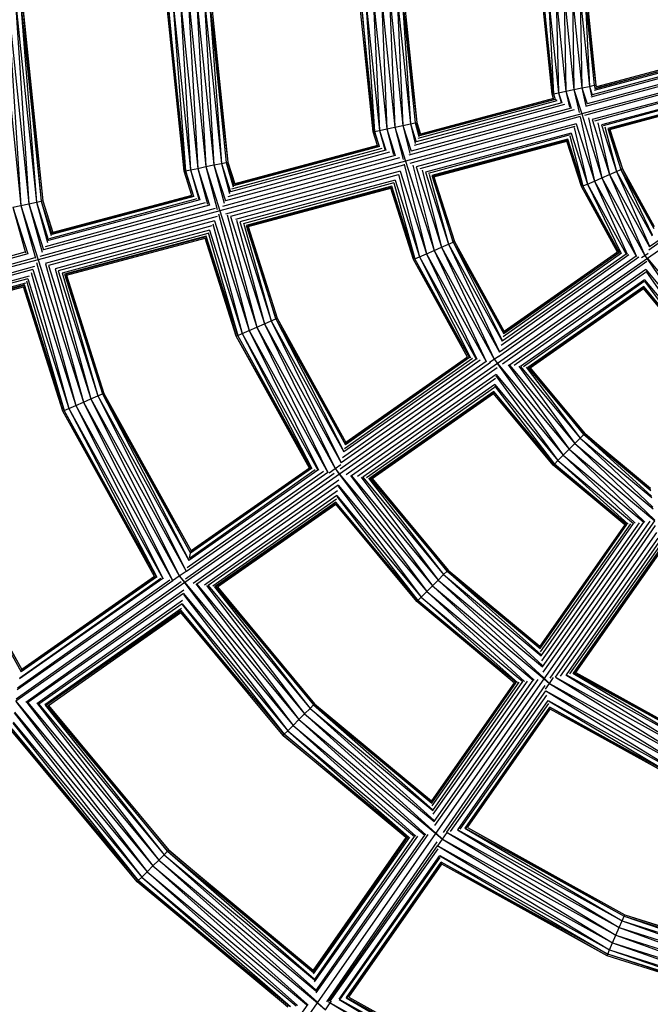
# Model space of a CAD drawing. Extents: x -2514 to 1866, y -752 to 503.
# Drawn here: x -678 to -454, y -484 to -133 of the extents above; entities that cross this region are included whole.
import ezdxf

# ---------------------------------------------------------------- set-up
doc = ezdxf.new("R2010")
doc.units = 0
doc.layers.get('0').update_dxf_attribs({"linetype": 'CONTINUOUS'})

msp = doc.modelspace()

# ---------------------------------------------------------------- linework, layer by layer
for p, q in [((-685.74, -124.36), (-677.99, -199.11)), ((-682.8, -124.36), (-675.12, -198.51)), ((-682.8, -124.36), (-677.99, -199.11)), ((-680.1, -124.36), (-672.48, -197.96)), ((-680.1, -124.36), (-675.12, -198.51)), ((-678.33, -124.36), (-670.75, -197.59)), ((-678.33, -124.36), (-672.48, -197.96)), ((-677.77, -124.36), (-670.2, -197.48)), ((-677.77, -124.36), (-670.75, -197.59)), ((-619.82, -186.95), (-626.3, -124.38)), ((-625.74, -124.38), (-619.82, -186.95)), ((-619.27, -186.84), (-625.74, -124.38)), ((-623.96, -124.38), (-617.53, -186.47)), ((-623.96, -124.38), (-619.27, -186.84)), ((-621.26, -124.38), (-614.89, -185.92)), ((-621.26, -124.38), (-617.53, -186.47)), ((-618.33, -124.38), (-612.02, -185.32)), ((-618.33, -124.38), (-614.89, -185.92)), ((-615.4, -124.38), (-609.15, -184.72)), ((-615.4, -124.38), (-612.02, -185.32)), ((-612.7, -124.38), (-606.51, -184.16)), ((-612.7, -124.38), (-609.15, -184.72)), ((-610.93, -124.38), (-604.23, -183.69)), ((-610.93, -124.38), (-604.77, -183.8)), ((-610.93, -124.38), (-606.51, -184.16)), ((-610.37, -124.38), (-604.23, -183.69)), ((-552.43, -172.87), (-557.45, -124.39)), ((-556.89, -124.39), (-552.43, -172.87)), ((-551.88, -172.75), (-556.89, -124.39)), ((-555.12, -124.39), (-550.15, -172.39)), ((-555.12, -124.39), (-551.88, -172.75)), ((-552.42, -124.39), (-547.51, -171.84)), ((-552.42, -124.39), (-550.15, -172.39)), ((-549.49, -124.39), (-544.64, -171.24)), ((-549.49, -124.39), (-547.51, -171.84)), ((-546.55, -124.39), (-541.77, -170.63)), ((-546.55, -124.39), (-544.64, -171.24)), ((-543.85, -124.39), (-539.12, -170.08)), ((-543.85, -124.39), (-541.77, -170.63)), ((-542.08, -124.39), (-536.84, -169.6)), ((-542.08, -124.39), (-537.39, -169.72)), ((-542.08, -124.39), (-539.12, -170.08)), ((-541.52, -124.39), (-536.84, -169.6)), ((-488.57, -159.49), (-492.21, -124.39)), ((-491.65, -124.39), (-488.57, -159.49)), ((-488.02, -159.38), (-491.65, -124.39)), ((-489.87, -124.39), (-486.29, -159.01)), ((-489.87, -124.39), (-488.02, -159.38)), ((-487.17, -124.39), (-483.64, -158.46)), ((-487.17, -124.39), (-486.29, -159.01)), ((-484.24, -124.39), (-480.77, -157.86)), ((-484.24, -124.39), (-483.64, -158.46)), ((-481.31, -124.39), (-477.91, -157.26)), ((-481.31, -124.39), (-480.77, -157.86)), ((-478.61, -124.39), (-475.26, -156.7)), ((-478.61, -124.39), (-477.91, -157.26)), ((-476.84, -124.39), (-472.98, -156.23)), ((-476.84, -124.39), (-473.53, -156.34)), ((-476.84, -124.39), (-475.26, -156.7)), ((-476.28, -124.39), (-472.98, -156.23)), ((-473.44, -158.11), (-430.76, -146.5)), ((-430.9, -146.23), (-473.14, -157.55)), ((-473.05, -157.38), (-431.01, -146.17)), ((-431.54, -145.83), (-472.77, -156.87)), ((-427.48, -150.45), (-476.61, -163.92)), ((-427.63, -149.99), (-476.09, -162.97)), ((-429.01, -148.02), (-474.78, -160.56)), ((-429.29, -147.64), (-474.31, -159.7)), ((-426.31, -152.67), (-478.02, -166.53)), ((-426.34, -153.17), (-477.02, -167.08)), ((-483.64, -158.46), (-480.77, -157.86)), ((-480.77, -157.86), (-477.91, -157.26)), ((-480.77, -157.86), (-478.95, -166.02)), ((-480.77, -157.86), (-478.02, -166.53)), ((-477.91, -157.26), (-475.26, -156.7)), ((-477.91, -157.26), (-476.09, -162.97)), ((-477.91, -157.26), (-476.48, -163.69)), ((-475.26, -156.7), (-473.53, -156.34)), ((-475.26, -156.7), (-474.31, -159.7)), ((-475.26, -156.7), (-474.5, -160.05)), ((-426.44, -155.74), (-474.31, -168.57)), ((-473.53, -156.34), (-472.98, -156.23)), ((-473.53, -156.34), (-473.14, -157.55)), ((-473.53, -156.34), (-473.19, -157.64)), ((-426.53, -156.22), (-473.41, -169.06)), ((-472.98, -156.23), (-472.77, -156.87)), ((-487.43, -161.35), (-535.91, -174.37)), ((-535.77, -174.11), (-487.59, -161.26)), ((-488.1, -160.98), (-535.54, -173.69)), ((-488.02, -159.38), (-488.57, -159.49)), ((-488.1, -160.98), (-488.57, -159.49)), ((-488.02, -159.38), (-486.29, -159.01)), ((-488.02, -159.38), (-487.43, -161.35)), ((-486.75, -161.72), (-487.43, -161.35)), ((-486.29, -159.01), (-483.64, -158.46)), ((-486.29, -159.01), (-485.15, -162.61)), ((-486.29, -159.01), (-485.38, -162.48)), ((-483.64, -158.46), (-481.73, -164.49)), ((-483.64, -158.46), (-482.32, -164.16)), ((-427, -158.69), (-470.9, -170.45)), ((-427.22, -159.05), (-470.32, -170.77)), ((-427.89, -160.76), (-468.66, -171.68)), ((-428.23, -161.33), (-468.13, -171.97)), ((-481.73, -164.49), (-538.86, -179.79)), ((-484.18, -163.14), (-537.78, -177.82)), ((-485.15, -162.61), (-537.08, -176.52)), ((-536.37, -175.21), (-486.75, -161.72)), ((-467.95, -172.07), (-428.31, -161.45)), ((-478.02, -166.53), (-540.79, -183.35)), ((-480.71, -165.05), (-539.63, -181.22)), ((-478.55, -167.5), (-539.3, -184.17)), ((-478.6, -167.59), (-473.49, -190.43)), ((-478.02, -166.53), (-470.8, -189.27)), ((-475.55, -167.89), (-470.8, -189.27)), ((-550.15, -172.39), (-547.51, -171.84)), ((-547.51, -171.84), (-544.64, -171.24)), ((-547.51, -171.84), (-544.5, -181.3)), ((-547.51, -171.84), (-545.18, -180.93)), ((-544.64, -171.24), (-541.77, -170.63)), ((-544.64, -171.24), (-541.74, -182.82)), ((-544.64, -171.24), (-540.79, -183.35)), ((-541.77, -170.63), (-539.12, -170.08)), ((-541.77, -170.63), (-538.86, -179.79)), ((-541.77, -170.63), (-539.29, -180.59)), ((-539.12, -170.08), (-537.39, -169.72)), ((-539.12, -170.08), (-537.08, -176.52)), ((-539.12, -170.08), (-537.36, -177.04)), ((-537.39, -169.72), (-536.84, -169.6)), ((-537.39, -169.72), (-535.91, -174.37)), ((-537.39, -169.72), (-536.04, -174.61)), ((-479.96, -170.08), (-537.08, -185.39)), ((-536.84, -169.6), (-535.54, -173.69)), ((-535.58, -173.76), (-536.84, -169.6)), ((-480.45, -170.99), (-535.73, -186.13)), ((-480.65, -171.36), (-475.97, -191.5)), ((-479.96, -170.08), (-473.49, -190.43)), ((-474.31, -168.57), (-468.11, -188.1)), ((-472.31, -169.67), (-468.11, -188.1)), ((-470.9, -170.45), (-465.64, -187.03)), ((-469.73, -171.09), (-465.64, -187.03)), ((-468.66, -171.68), (-464.01, -186.33)), ((-468.29, -171.89), (-463.49, -186.1)), ((-551.88, -172.75), (-552.43, -172.87)), ((-550.87, -177.8), (-552.43, -172.87)), ((-551.88, -172.75), (-550.15, -172.39)), ((-551.88, -172.75), (-550.24, -178.14)), ((-550.16, -178.19), (-551.88, -172.75)), ((-550.15, -172.39), (-547.91, -179.42)), ((-550.15, -172.39), (-548.25, -179.24)), ((-481.73, -173.35), (-533.67, -187.27)), ((-482.07, -173.96), (-532.79, -187.75)), ((-482.27, -174.35), (-477.6, -192.21)), ((-481.73, -173.35), (-475.97, -191.5)), ((-467.95, -172.07), (-463.49, -186.1)), ((-602.76, -193.26), (-549.22, -178.71)), ((-550.16, -178.19), (-602.13, -192.12)), ((-601.94, -191.76), (-550.46, -178.03)), ((-550.87, -177.8), (-601.76, -191.44)), ((-482.9, -175.5), (-531.42, -188.5)), ((-483.17, -175.99), (-530.99, -188.74)), ((-530.72, -188.89), (-483.27, -176.18)), ((-478.11, -192.43), (-483.27, -176.18)), ((-483.09, -175.84), (-478.11, -192.43)), ((-477.6, -192.21), (-482.9, -175.5)), ((-542.98, -182.14), (-606.13, -199.47)), ((-544.5, -181.3), (-605.08, -197.54)), ((-546.5, -180.2), (-604.26, -196.02)), ((-547.91, -179.42), (-603.3, -194.27)), ((-617.53, -186.47), (-614.89, -185.92)), ((-614.89, -185.92), (-612.02, -185.32)), ((-614.89, -185.92), (-610.72, -199.05)), ((-614.89, -185.92), (-611.46, -198.64)), ((-612.02, -185.32), (-609.15, -184.72)), ((-612.02, -185.32), (-607.98, -200.56)), ((-612.02, -185.32), (-607.01, -201.09)), ((-609.15, -184.72), (-606.51, -184.16)), ((-609.15, -184.72), (-605.08, -197.54)), ((-609.15, -184.72), (-605.54, -198.38)), ((-540.79, -183.35), (-607.01, -201.09)), ((-606.51, -184.16), (-604.77, -183.8)), ((-606.51, -184.16), (-603.3, -194.27)), ((-606.51, -184.16), (-603.64, -194.88)), ((-541.58, -184.79), (-605, -202.2)), ((-604.77, -183.8), (-604.23, -183.69)), ((-604.77, -183.8), (-602.13, -192.12)), ((-604.77, -183.8), (-602.31, -192.45)), ((-604.23, -183.69), (-601.76, -191.44)), ((-601.82, -191.53), (-604.23, -183.69)), ((-541.35, -184.38), (-533.37, -216.35)), ((-540.79, -183.35), (-530.68, -215.19)), ((-538.26, -184.74), (-530.68, -215.19)), ((-537.08, -185.39), (-527.99, -214.02)), ((-412.39, -185.48), (-454.09, -215.05)), ((-412.71, -185.11), (-453.83, -213.91)), ((-619.27, -186.84), (-619.82, -186.95)), ((-617.09, -195.54), (-619.82, -186.95)), ((-619.27, -186.84), (-617.53, -186.47)), ((-619.27, -186.84), (-616.49, -195.87)), ((-616.38, -195.93), (-619.27, -186.84)), ((-617.53, -186.47), (-614.14, -197.17)), ((-617.53, -186.47), (-614.54, -196.95)), ((-542.72, -186.9), (-603.31, -203.13)), ((-543.46, -188.25), (-601.47, -204.14)), ((-543.36, -188.06), (-535.85, -217.42)), ((-542.72, -186.9), (-533.37, -216.35)), ((-534.95, -186.56), (-527.99, -214.02)), ((-533.67, -187.27), (-525.51, -212.95)), ((-532.37, -187.98), (-525.51, -212.95)), ((-531.42, -188.5), (-523.89, -212.24)), ((-531.42, -188.5), (-530.99, -188.74)), ((-523.89, -212.24), (-530.99, -188.74)), ((-530.72, -188.89), (-523.37, -212.02)), ((-473.49, -190.43), (-470.8, -189.27)), ((-470.8, -189.27), (-468.11, -188.1)), ((-470.8, -189.27), (-455.49, -216.95)), ((-470.8, -189.27), (-458.47, -217.31)), ((-468.11, -188.1), (-465.64, -187.03)), ((-468.11, -188.1), (-453.83, -213.91)), ((-468.11, -188.1), (-455.49, -216.95)), ((-465.64, -187.03), (-464.01, -186.33)), ((-465.64, -187.03), (-452.93, -209.98)), ((-465.64, -187.03), (-453.78, -213.69)), ((-464.01, -186.33), (-463.49, -186.1)), ((-464.01, -186.33), (-452.34, -207.4)), ((-464.01, -186.33), (-452.84, -209.59)), ((-463.49, -186.1), (-452.16, -206.59)), ((-452.3, -207.2), (-463.49, -186.1)), ((-410.44, -187.1), (-454.59, -218.02)), ((-544.5, -190.17), (-599.89, -205.01)), ((-544.99, -191.07), (-598.7, -205.67)), ((-545.67, -192.32), (-597.65, -206.25)), ((-545.89, -192.71), (-597.31, -206.43)), ((-545.83, -192.62), (-537.99, -218.35)), ((-537.48, -218.13), (-545.67, -192.32)), ((-544.99, -191.07), (-537.48, -218.13)), ((-544.5, -190.17), (-535.85, -217.42)), ((-477.6, -192.21), (-478.11, -192.43)), ((-465.22, -215.74), (-478.11, -192.43)), ((-464.62, -215.88), (-478.11, -192.43)), ((-477.6, -192.21), (-475.97, -191.5)), ((-464.49, -215.91), (-477.6, -192.21)), ((-475.97, -191.5), (-473.49, -190.43)), ((-475.97, -191.5), (-462.17, -216.45)), ((-475.97, -191.5), (-464.08, -216)), ((-473.49, -190.43), (-458.64, -217.27)), ((-473.49, -190.43), (-461.74, -216.55)), ((-616.38, -195.93), (-666.97, -209.49)), ((-666.72, -209.04), (-616.78, -195.71)), ((-617.09, -195.54), (-666.6, -208.81)), ((-596.94, -206.64), (-546.04, -193)), ((-537.99, -218.35), (-546.04, -193)), ((-680.86, -199.71), (-677.99, -199.11)), ((-680.86, -199.71), (-675.56, -216.42)), ((-680.86, -199.71), (-676.33, -216)), ((-677.99, -199.11), (-675.12, -198.51)), ((-677.99, -199.11), (-672.83, -217.92)), ((-677.99, -199.11), (-671.85, -218.46)), ((-675.12, -198.51), (-672.48, -197.96)), ((-675.12, -198.51), (-669.92, -214.91)), ((-675.12, -198.51), (-670.39, -215.78)), ((-672.48, -197.96), (-670.75, -197.59)), ((-672.48, -197.96), (-668.14, -211.64)), ((-672.48, -197.96), (-668.5, -212.31)), ((-670.2, -197.48), (-670.75, -197.59)), ((-670.75, -197.59), (-666.97, -209.49)), ((-670.75, -197.59), (-667.18, -209.87)), ((-670.2, -197.48), (-666.6, -208.81)), ((-670.2, -197.48), (-666.66, -208.92)), ((-610.72, -199.05), (-669.92, -214.91)), ((-612.24, -198.21), (-669.34, -213.85)), ((-614.14, -197.17), (-668.14, -211.64)), ((-667.75, -210.93), (-615.13, -196.62)), ((-607.01, -201.09), (-671.85, -218.46)), ((-608.69, -200.17), (-671.23, -217.33)), ((-608.07, -203.04), (-669.33, -219.85)), ((-607.57, -202.11), (-596.56, -243.66)), ((-607.01, -201.09), (-593.87, -242.5)), ((-604.45, -202.5), (-593.87, -242.5)), ((-603.31, -203.13), (-591.18, -241.34)), ((-608.95, -204.64), (-668.14, -220.51)), ((-609.93, -206.46), (-665.84, -221.77)), ((-609.55, -205.75), (-599.04, -244.74)), ((-608.95, -204.64), (-596.56, -243.66)), ((-601.1, -204.35), (-591.18, -241.34)), ((-599.89, -205.01), (-588.7, -240.26)), ((-598.52, -205.77), (-588.7, -240.26)), ((-597.65, -206.25), (-587.07, -239.56)), ((-587.07, -239.56), (-597.23, -206.48)), ((-596.94, -206.64), (-586.56, -239.34)), ((-610.73, -207.92), (-664.73, -222.39)), ((-611.38, -209.12), (-663.23, -223.21)), ((-611.9, -210.07), (-662.48, -223.62)), ((-612.06, -210.36), (-662.25, -223.75)), ((-612.04, -210.34), (-601.18, -245.66)), ((-600.66, -245.44), (-611.9, -210.07)), ((-611.17, -208.73), (-600.66, -245.44)), ((-610.73, -207.92), (-599.04, -244.74)), ((-661.78, -224.01), (-612.26, -210.74)), ((-601.18, -245.66), (-612.26, -210.74)), ((-527.99, -214.02), (-525.51, -212.95)), ((-525.51, -212.95), (-523.89, -212.24)), ((-525.51, -212.95), (-506.43, -247.44)), ((-525.51, -212.95), (-507.3, -251.27)), ((-523.89, -212.24), (-523.37, -212.02)), ((-523.89, -212.24), (-505.68, -244.16)), ((-523.89, -212.24), (-505.84, -244.86)), ((-523.89, -212.24), (-506.37, -247.2)), ((-523.37, -212.02), (-505.65, -244.05)), ((-675.56, -216.42), (-740.76, -233.89)), ((-676.61, -215.84), (-740.45, -233.33)), ((-537.48, -218.13), (-535.85, -217.42)), ((-535.85, -217.42), (-533.37, -216.35)), ((-535.85, -217.42), (-515.66, -253.91)), ((-535.85, -217.42), (-517.71, -253.43)), ((-533.37, -216.35), (-530.68, -215.19)), ((-533.37, -216.35), (-512.13, -254.73)), ((-533.37, -216.35), (-515.39, -253.97)), ((-530.68, -215.19), (-527.99, -214.02)), ((-530.68, -215.19), (-509.25, -253.92)), ((-530.68, -215.19), (-512.06, -254.75)), ((-527.99, -214.02), (-507.33, -251.37)), ((-527.99, -214.02), (-509.25, -253.92)), ((-458.64, -217.27), (-507.33, -251.37)), ((-461.17, -216.68), (-506.78, -249)), ((-462.17, -216.45), (-506.43, -247.44)), ((-506.07, -245.87), (-463.82, -216.06)), ((-464.49, -215.91), (-505.84, -244.86)), ((-505.76, -244.54), (-464.7, -215.86)), ((-465.22, -215.74), (-505.65, -244.05)), ((-456.64, -217.74), (-455.49, -216.95)), ((-455.49, -216.95), (-454.35, -216.17)), ((-455.49, -216.95), (-454.77, -218)), ((-455.49, -216.95), (-454.59, -218.02)), ((-671.85, -218.46), (-742.69, -237.45)), ((-673.02, -217.82), (-742.37, -236.85)), ((-673.18, -220.9), (-739.62, -239.14)), ((-672.4, -219.48), (-658.42, -270.42)), ((-671.85, -218.46), (-655.73, -269.25)), ((-669.26, -219.89), (-655.73, -269.25)), ((-668.14, -220.51), (-653.03, -268.09)), ((-537.48, -218.13), (-537.99, -218.35)), ((-518.71, -253.19), (-537.99, -218.35)), ((-518.07, -253.34), (-537.99, -218.35)), ((-517.98, -253.36), (-537.48, -218.13)), ((-454.59, -218.02), (-508, -255.42)), ((-457.58, -217.52), (-507.69, -253.07)), ((-454.74, -219.1), (-506.27, -255.65)), ((-454.62, -218.22), (-438.47, -241.97)), ((-454.59, -218.02), (-436.4, -239.89)), ((-673.78, -222.02), (-738.98, -239.49)), ((-675.01, -224.28), (-736.17, -241.03)), ((-674.36, -223.08), (-660.89, -271.49)), ((-673.78, -222.02), (-658.42, -270.42)), ((-665.84, -221.77), (-653.03, -268.09)), ((-664.73, -222.39), (-650.56, -267.02)), ((-663.31, -223.17), (-650.56, -267.02)), ((-662.48, -223.62), (-648.93, -266.31)), ((-662.05, -223.86), (-648.93, -266.31)), ((-661.78, -224.01), (-648.42, -266.09)), ((-455.11, -221.96), (-503.72, -256)), ((-455.24, -222.98), (-502.15, -256.21)), ((-455.19, -222.52), (-440.38, -243.88)), ((-455.11, -221.96), (-438.47, -241.97)), ((-675.56, -225.29), (-735.57, -241.37)), ((-676.38, -226.79), (-733.73, -242.38)), ((-676.73, -227.44), (-733.32, -242.6)), ((-676.87, -227.69), (-733.19, -242.67)), ((-663.03, -272.42), (-676.87, -227.69)), ((-662.52, -272.2), (-676.73, -227.44)), ((-675.98, -226.06), (-662.52, -272.2)), ((-675.56, -225.29), (-660.89, -271.49)), ((-455.59, -225.59), (-499.78, -256.53)), ((-455.68, -226.27), (-498.76, -256.67)), ((-455.9, -227.98), (-497.19, -256.89)), ((-441.63, -245.13), (-455.9, -227.98)), ((-455.66, -226.17), (-441.63, -245.13)), ((-455.59, -225.59), (-440.38, -243.88)), ((-732.62, -242.99), (-677.1, -228.12)), ((-663.03, -272.42), (-677.1, -228.12)), ((-455.97, -228.51), (-496.69, -256.95)), ((-496.37, -257), (-456, -228.73)), ((-442.03, -245.53), (-456, -228.73)), ((-455.93, -228.19), (-442.03, -245.53)), ((-593.87, -242.5), (-591.18, -241.34)), ((-591.18, -241.34), (-588.7, -240.26)), ((-591.18, -241.34), (-563.76, -290.88)), ((-591.18, -241.34), (-565.98, -292.9)), ((-588.7, -240.26), (-587.07, -239.56)), ((-588.7, -240.26), (-562.86, -286.96)), ((-588.7, -240.26), (-563.76, -290.88)), ((-587.07, -239.56), (-586.56, -239.34)), ((-587.07, -239.56), (-562.1, -283.64)), ((-587.07, -239.56), (-562.27, -284.38)), ((-587.07, -239.56), (-562.83, -286.81)), ((-586.56, -239.34), (-562.08, -283.56)), ((-600.66, -245.44), (-601.18, -245.66)), ((-600.66, -245.44), (-599.04, -244.74)), ((-574.41, -292.88), (-600.66, -245.44)), ((-599.04, -244.74), (-596.56, -243.66)), ((-599.04, -244.74), (-572.1, -293.42)), ((-599.04, -244.74), (-574.23, -292.92)), ((-596.56, -243.66), (-593.87, -242.5)), ((-596.56, -243.66), (-568.57, -294.25)), ((-596.56, -243.66), (-571.92, -293.46)), ((-593.87, -242.5), (-565.98, -292.9)), ((-593.87, -242.5), (-568.57, -294.25)), ((-575.14, -292.71), (-601.18, -245.66)), ((-574.47, -292.87), (-601.18, -245.66)), ((-508, -255.42), (-564.34, -294.87)), ((-510.53, -255.08), (-564.11, -293.07)), ((-512.13, -254.73), (-563.76, -290.88)), ((-514.2, -254.25), (-563.35, -289.07)), ((-515.66, -253.91), (-562.86, -286.96)), ((-562.59, -285.75), (-517.01, -253.59)), ((-517.98, -253.36), (-562.27, -284.38)), ((-562.17, -283.95), (-518.29, -253.29)), ((-518.71, -253.19), (-562.08, -283.56)), ((-510.86, -255.03), (-509.25, -253.92)), ((-509.25, -253.92), (-507.66, -252.83)), ((-509.25, -253.92), (-508.19, -255.39)), ((-509.25, -253.92), (-508, -255.42)), ((-508.03, -255.61), (-484.61, -288.11)), ((-508, -255.42), (-482.53, -286.03)), ((-504.19, -255.94), (-482.53, -286.03)), ((-503.72, -256), (-480.46, -283.96)), ((-508.21, -257.03), (-562.01, -295.18)), ((-508.52, -259.36), (-560.06, -295.45)), ((-508.52, -259.36), (-484.61, -288.11)), ((-500.46, -256.44), (-480.46, -283.96)), ((-499.78, -256.53), (-478.55, -282.05)), ((-497.76, -256.81), (-478.55, -282.05)), ((-497.19, -256.89), (-477.3, -280.8)), ((-477.3, -280.8), (-496.57, -256.97)), ((-496.37, -257), (-476.9, -280.4)), ((-508.72, -260.86), (-557.94, -295.74)), ((-509, -262.99), (-556.12, -295.98)), ((-509, -262.99), (-486.52, -290.02)), ((-508.58, -259.81), (-486.52, -290.02)), ((-650.56, -267.02), (-648.93, -266.31)), ((-648.42, -266.09), (-648.93, -266.31)), ((-648.93, -266.31), (-618.09, -325.55)), ((-648.93, -266.31), (-617.51, -323.01)), ((-648.42, -266.09), (-617.34, -322.25)), ((-648.42, -266.09), (-617.51, -323.01)), ((-509.13, -263.99), (-554.74, -296.17)), ((-509.31, -265.38), (-553.53, -296.34)), ((-509.37, -265.81), (-553.14, -296.39)), ((-552.71, -296.45), (-509.41, -266.13)), ((-488.17, -291.67), (-509.41, -266.13)), ((-509.33, -265.54), (-488.17, -291.67)), ((-487.77, -291.27), (-509.31, -265.38)), ((-509.06, -263.43), (-487.77, -291.27)), ((-658.42, -270.42), (-655.73, -269.25)), ((-655.73, -269.25), (-653.03, -268.09)), ((-655.73, -269.25), (-621.52, -331.07)), ((-655.73, -269.25), (-623.93, -332.74)), ((-653.03, -268.09), (-650.56, -267.02)), ((-653.03, -268.09), (-619.1, -329.41)), ((-653.03, -268.09), (-621.52, -331.07)), ((-650.56, -267.02), (-618.11, -325.64)), ((-650.56, -267.02), (-619.1, -329.41)), ((-663.03, -272.42), (-662.52, -272.2)), ((-630.4, -331.4), (-663.03, -272.42)), ((-662.52, -272.2), (-660.89, -271.49)), ((-629.67, -331.57), (-662.52, -272.2)), ((-630.4, -331.4), (-662.52, -272.2)), ((-660.89, -271.49), (-658.42, -270.42)), ((-660.89, -271.49), (-627.35, -332.11)), ((-660.89, -271.49), (-629.53, -331.6)), ((-658.42, -270.42), (-623.93, -332.74)), ((-658.42, -270.42), (-627.23, -332.14)), ((-477.3, -280.8), (-476.9, -280.4)), ((-476.9, -280.4), (-453.52, -299.85)), ((-453.44, -300.47), (-476.9, -280.4)), ((-482.53, -286.03), (-480.46, -283.96)), ((-480.46, -283.96), (-478.55, -282.05)), ((-480.46, -283.96), (-452.53, -307.2)), ((-480.46, -283.96), (-451.98, -311.26)), ((-478.55, -282.05), (-477.3, -280.8)), ((-478.55, -282.05), (-453.06, -303.26)), ((-478.55, -282.05), (-452.6, -306.69)), ((-477.3, -280.8), (-453.41, -300.67)), ((-477.3, -280.8), (-453.13, -302.75)), ((-484.61, -288.11), (-482.53, -286.03)), ((-482.53, -286.03), (-455.45, -311.94)), ((-482.53, -286.03), (-451.94, -311.48)), ((-487.77, -291.27), (-486.52, -290.02)), ((-486.52, -290.02), (-484.61, -288.11)), ((-486.52, -290.02), (-459.52, -312.48)), ((-486.52, -290.02), (-461.4, -312.72)), ((-484.61, -288.11), (-455.89, -312)), ((-484.61, -288.11), (-458.9, -312.39)), ((-566.27, -294.61), (-619.34, -332.25)), ((-568.57, -294.25), (-618.99, -329.56)), ((-570.13, -293.88), (-618.72, -328.31)), ((-572.1, -293.42), (-618.11, -325.64)), ((-617.92, -324.8), (-573.11, -293.18)), ((-574.41, -292.88), (-617.51, -323.01)), ((-617.4, -322.52), (-574.82, -292.78)), ((-575.14, -292.71), (-617.34, -322.25)), ((-568.1, -294.36), (-565.98, -292.9)), ((-565.98, -292.9), (-563.89, -291.46)), ((-565.98, -292.9), (-564.53, -294.84)), ((-565.98, -292.9), (-564.34, -294.87)), ((-487.77, -291.27), (-488.17, -291.67)), ((-462.65, -312.89), (-488.17, -291.67)), ((-487.77, -291.27), (-462.48, -312.87)), ((-461.9, -312.79), (-487.77, -291.27)), ((-716.49, -295.63), (-677.91, -365.35)), ((-716.49, -295.63), (-677.72, -364.54)), ((-715.97, -295.41), (-677.72, -364.54)), ((-564.34, -294.87), (-619.5, -333.49)), ((-564.63, -297.04), (-616.59, -333.89)), ((-564.37, -295.06), (-533.3, -336.75)), ((-564.34, -294.87), (-531.22, -334.67)), ((-560.47, -295.39), (-531.22, -334.67)), ((-560.06, -295.45), (-529.15, -332.6)), ((-556.69, -295.91), (-529.15, -332.6)), ((-556.12, -295.98), (-527.24, -330.69)), ((-553.99, -296.27), (-527.24, -330.69)), ((-553.53, -296.34), (-525.99, -329.44)), ((-525.99, -329.44), (-552.87, -296.42)), ((-552.71, -296.45), (-525.59, -329.04)), ((-564.86, -298.81), (-615.22, -334.07)), ((-565.12, -300.83), (-612.56, -334.44)), ((-564.91, -299.19), (-535.21, -338.66)), ((-564.86, -298.81), (-533.3, -336.75)), ((-565.34, -302.44), (-611.28, -334.61)), ((-565.51, -303.77), (-609.54, -334.84)), ((-565.65, -304.82), (-608.69, -334.96)), ((-565.69, -305.15), (-608.42, -335)), ((-565.67, -304.96), (-536.86, -340.31)), ((-536.46, -339.91), (-565.65, -304.82)), ((-565.38, -302.8), (-536.46, -339.91)), ((-565.34, -302.44), (-535.21, -338.66)), ((-607.87, -335.07), (-565.75, -305.58)), ((-536.86, -340.31), (-565.75, -305.58)), ((-492.26, -361.41), (-457.39, -312.2)), ((-491.97, -363.53), (-455.89, -312)), ((-491.71, -365.48), (-453.56, -311.69)), ((-491.39, -367.81), (-451.94, -311.48)), ((-462.65, -312.89), (-492.97, -356.18)), ((-492.92, -356.57), (-462.22, -312.83)), ((-492.86, -357), (-461.9, -312.79)), ((-492.69, -358.21), (-460.52, -312.61)), ((-492.51, -359.59), (-459.52, -312.48)), ((-489.24, -367.53), (-451.71, -313.23)), ((-487.4, -367.23), (-451.26, -315.62)), ((-485.59, -366.81), (-450.78, -317.68)), ((-483.47, -366.33), (-450.44, -319.15)), ((-482.27, -366.05), (-450.12, -320.49)), ((-480.9, -365.74), (-449.89, -321.46)), ((-449.8, -321.89), (-480.51, -365.65)), ((-480.08, -365.55), (-449.72, -322.19)), ((-617.92, -324.8), (-617.51, -323.01)), ((-621.52, -331.07), (-619.1, -329.41)), ((-619.1, -329.41), (-618.95, -329.31)), ((-619.1, -329.41), (-618.99, -329.56)), ((-527.24, -330.69), (-525.99, -329.44)), ((-525.99, -329.44), (-525.59, -329.04)), ((-525.99, -329.44), (-492.95, -356.34)), ((-525.99, -329.44), (-492.86, -357)), ((-525.99, -329.44), (-492.56, -359.18)), ((-525.59, -329.04), (-492.97, -356.18)), ((-623.78, -332.91), (-679.29, -371.77)), ((-624.9, -332.68), (-679.21, -371.16)), ((-627.35, -332.11), (-678.49, -367.86)), ((-678.4, -367.47), (-628.05, -331.95)), ((-629.67, -331.57), (-677.91, -365.35)), ((-677.76, -364.68), (-630.18, -331.45)), ((-630.4, -331.4), (-677.72, -364.54)), ((-624.12, -332.87), (-623.93, -332.74)), ((-623.93, -332.74), (-621.52, -331.07)), ((-623.93, -332.74), (-623.78, -332.91)), ((-621.52, -331.07), (-619.7, -333.47)), ((-621.52, -331.07), (-619.5, -333.49)), ((-531.22, -334.67), (-529.15, -332.6)), ((-529.15, -332.6), (-527.24, -330.69)), ((-529.15, -332.6), (-491.97, -363.53)), ((-529.15, -332.6), (-491.42, -367.6)), ((-527.24, -330.69), (-492.51, -359.59)), ((-527.24, -330.69), (-492.03, -363.11)), ((-619.5, -333.49), (-679.8, -375.72)), ((-620.84, -333.31), (-679.72, -375.07)), ((-619.86, -336.21), (-676.25, -376.2)), ((-619.53, -333.69), (-580.95, -384.39)), ((-619.5, -333.49), (-578.88, -382.32)), ((-615.6, -334.02), (-578.88, -382.32)), ((-615.22, -334.07), (-576.81, -380.25)), ((-611.78, -334.54), (-576.81, -380.25)), ((-611.28, -334.61), (-574.9, -378.34)), ((-609.09, -334.91), (-574.9, -378.34)), ((-608.69, -334.96), (-573.65, -377.09)), ((-608.01, -335.05), (-573.65, -377.09)), ((-607.87, -335.07), (-573.25, -376.69)), ((-535.21, -338.66), (-533.3, -336.75)), ((-533.3, -336.75), (-531.22, -334.67)), ((-533.3, -336.75), (-495.33, -368.33)), ((-533.3, -336.75), (-498.44, -368.74)), ((-531.22, -334.67), (-494.95, -368.28)), ((-531.22, -334.67), (-491.39, -367.81)), ((-620.02, -337.43), (-675.52, -376.3)), ((-620.35, -339.96), (-672.27, -376.74)), ((-620.07, -337.78), (-582.86, -386.3)), ((-620.02, -337.43), (-580.95, -384.39)), ((-536.46, -339.91), (-536.86, -340.31)), ((-502.1, -369.22), (-536.86, -340.31)), ((-536.46, -339.91), (-535.21, -338.66)), ((-536.46, -339.91), (-501.96, -369.2)), ((-501.35, -369.12), (-536.46, -339.91)), ((-535.21, -338.66), (-498.96, -368.81)), ((-535.21, -338.66), (-500.93, -369.07)), ((-620.5, -341.06), (-671.58, -376.83)), ((-620.72, -342.73), (-669.45, -377.12)), ((-620.81, -343.45), (-668.99, -377.18)), ((-620.84, -343.68), (-668.84, -377.2)), ((-584.12, -387.56), (-620.81, -343.45)), ((-620.54, -341.38), (-584.12, -387.56)), ((-620.5, -341.06), (-582.86, -386.3)), ((-668.17, -377.29), (-620.91, -344.2)), ((-584.51, -387.95), (-620.91, -344.2)), ((-620.9, -344.08), (-584.12, -387.56)), ((-530.6, -418.69), (-495.33, -368.33)), ((-530.41, -420.06), (-493.56, -368.1)), ((-530.01, -422.98), (-491.39, -367.81)), ((-491.39, -367.81), (-489.45, -369.43)), ((-491.21, -367.79), (-489.45, -369.43)), ((-489.45, -369.43), (-488.03, -367.37)), ((-487.4, -367.23), (-437.88, -394.63)), ((-487.4, -367.23), (-439.05, -397.32)), ((-483.68, -366.38), (-437.88, -394.63)), ((-483.47, -366.33), (-436.81, -392.15)), ((-481.12, -365.79), (-436.81, -392.15)), ((-480.9, -365.74), (-436.11, -390.52)), ((-480.82, -365.72), (-435.89, -390.01)), ((-480.08, -365.55), (-435.89, -390.01)), ((-502.1, -369.22), (-531.59, -411.34)), ((-531.56, -411.62), (-501.77, -369.18)), ((-531.48, -412.16), (-501.35, -369.12)), ((-531.37, -413.01), (-500.3, -368.98)), ((-531.13, -414.75), (-498.96, -368.81)), ((-530.96, -416.03), (-497.35, -368.6)), ((-527.33, -422.62), (-491.07, -370.17)), ((-490.89, -371.52), (-489.45, -369.43)), ((-489.45, -369.43), (-439.05, -397.32)), ((-489.45, -369.43), (-440.21, -400.01)), ((-526.07, -422.46), (-490.77, -372.03)), ((-524.82, -422.19), (-490.4, -373.6)), ((-490.77, -372.03), (-440.21, -400.01)), ((-490.77, -372.03), (-441.29, -402.49)), ((-679.83, -375.9), (-633, -436.54)), ((-679.8, -375.72), (-630.93, -434.47)), ((-675.86, -376.25), (-630.93, -434.47)), ((-675.52, -376.3), (-628.85, -432.39)), ((-672.03, -376.77), (-628.85, -432.39)), ((-671.58, -376.83), (-626.95, -430.49)), ((-669.34, -377.14), (-626.95, -430.49)), ((-668.99, -377.18), (-625.69, -429.23)), ((-625.69, -429.23), (-668.29, -377.28)), ((-668.17, -377.29), (-625.3, -428.84)), ((-576.81, -380.25), (-574.9, -378.34)), ((-574.9, -378.34), (-573.65, -377.09)), ((-574.9, -378.34), (-531.13, -414.75)), ((-574.9, -378.34), (-530.65, -418.32)), ((-573.25, -376.69), (-573.65, -377.09)), ((-531.57, -411.48), (-573.65, -377.09)), ((-573.65, -377.09), (-531.48, -412.16)), ((-573.65, -377.09), (-531.18, -414.4)), ((-573.25, -376.69), (-531.59, -411.34)), ((-522.16, -421.58), (-489.94, -375.56)), ((-521.32, -421.38), (-489.7, -376.58)), ((-519.58, -420.99), (-489.4, -377.88)), ((-489.32, -378.2), (-519.31, -420.93)), ((-518.77, -420.8), (-489.23, -378.61)), ((-489.94, -375.56), (-441.29, -402.49)), ((-489.91, -375.69), (-441.99, -404.11)), ((-441.99, -404.11), (-489.4, -377.88)), ((-489.38, -377.94), (-442.21, -404.63)), ((-442.21, -404.63), (-489.23, -378.61)), ((-680.36, -379.97), (-634.91, -438.45)), ((-680.32, -379.66), (-633, -436.54)), ((-580.95, -384.39), (-578.88, -382.32)), ((-578.88, -382.32), (-576.81, -380.25)), ((-578.88, -382.32), (-533.61, -423.45)), ((-578.88, -382.32), (-530.01, -422.98)), ((-576.81, -380.25), (-530.6, -418.69)), ((-576.81, -380.25), (-530.04, -422.77)), ((-636.16, -439.7), (-681.11, -385.67)), ((-680.84, -383.57), (-636.16, -439.7)), ((-680.8, -383.29), (-634.91, -438.45)), ((-582.86, -386.3), (-580.95, -384.39)), ((-580.95, -384.39), (-533.96, -423.49)), ((-580.95, -384.39), (-537.13, -423.91)), ((-636.56, -440.1), (-681.21, -386.42)), ((-636.16, -439.7), (-681.2, -386.32)), ((-584.51, -387.95), (-584.12, -387.56)), ((-540.72, -424.38), (-584.51, -387.95)), ((-584.51, -387.95), (-540.09, -424.3)), ((-584.12, -387.56), (-582.86, -386.3)), ((-539.97, -424.28), (-584.12, -387.56)), ((-582.86, -386.3), (-537.59, -423.97)), ((-582.86, -386.3), (-539.61, -424.24)), ((-519.58, -420.99), (-462.87, -452.37)), ((-518.77, -420.8), (-462.65, -451.86)), ((-518.77, -420.8), (-462.87, -452.37)), ((-540.72, -424.38), (-573.82, -471.66)), ((-573.8, -471.8), (-540.5, -424.35)), ((-573.71, -472.47), (-539.97, -424.28)), ((-573.65, -472.94), (-539.25, -424.19)), ((-573.36, -475.06), (-537.59, -423.97)), ((-573.27, -475.75), (-536.48, -423.83)), ((-572.83, -479.01), (-533.96, -423.49)), ((-572.73, -479.73), (-532.73, -423.33)), ((-572.24, -483.29), (-530.01, -422.98)), ((-530.01, -422.98), (-527.63, -424.96)), ((-529.84, -422.95), (-527.63, -424.96)), ((-527.63, -424.96), (-525.97, -422.54)), ((-526.07, -422.46), (-525.97, -422.54)), ((-525.97, -422.54), (-525.9, -422.43)), ((-525.97, -422.54), (-464.65, -456.47)), ((-525.97, -422.54), (-465.81, -459.17)), ((-522.3, -421.61), (-464.65, -456.47)), ((-522.16, -421.58), (-463.58, -454)), ((-519.74, -421.02), (-463.58, -454)), ((-568.96, -482.86), (-529.61, -425.93)), ((-568.3, -482.77), (-529.43, -427.26)), ((-529.43, -427.26), (-529.3, -427.37)), ((-529.4, -427.52), (-529.3, -427.37)), ((-529.3, -427.37), (-527.63, -424.96)), ((-529.3, -427.37), (-466.98, -461.86)), ((-529.3, -427.37), (-468.05, -464.33)), ((-527.63, -424.96), (-465.81, -459.17)), ((-527.63, -424.96), (-466.98, -461.86)), ((-628.85, -432.39), (-626.95, -430.49)), ((-626.95, -430.49), (-625.69, -429.23)), ((-626.95, -430.49), (-573.36, -475.06)), ((-626.95, -430.49), (-572.87, -478.66)), ((-625.69, -429.23), (-625.3, -428.84)), ((-625.69, -429.23), (-573.71, -472.47)), ((-625.69, -429.23), (-573.4, -474.75)), ((-625.3, -428.84), (-573.82, -471.66)), ((-573.73, -472.36), (-625.3, -428.84)), ((-567.69, -482.69), (-529.2, -428.36)), ((-564.47, -482), (-528.63, -430.81)), ((-564.01, -481.89), (-528.46, -431.51)), ((-528.63, -430.81), (-468.05, -464.33)), ((-528.61, -430.9), (-468.75, -465.96)), ((-633, -436.54), (-630.93, -434.47)), ((-630.93, -434.47), (-628.85, -432.39)), ((-630.93, -434.47), (-575.87, -483.76)), ((-630.93, -434.47), (-572.24, -483.29)), ((-628.85, -432.39), (-572.83, -479.01)), ((-628.85, -432.39), (-572.27, -483.08)), ((-561.85, -481.4), (-528.07, -433.17)), ((-528.03, -433.35), (-561.74, -481.37)), ((-561.07, -481.22), (-527.91, -433.86)), ((-468.98, -466.47), (-528.07, -433.17)), ((-468.75, -465.96), (-528.07, -433.17)), ((-468.98, -466.47), (-527.91, -433.86)), ((-636.16, -439.7), (-634.91, -438.45)), ((-634.91, -438.45), (-633, -436.54)), ((-634.91, -438.45), (-579.82, -484.28)), ((-634.91, -438.45), (-581.88, -484.55)), ((-633, -436.54), (-576.19, -483.81)), ((-633, -436.54), (-579.4, -484.23)), ((-636.16, -439.7), (-636.56, -440.1)), ((-582.95, -484.7), (-636.56, -440.1)), ((-636.16, -439.7), (-582.85, -484.68)), ((-582.2, -484.6), (-636.16, -439.7)), ((-463.58, -454), (-462.87, -452.37)), ((-462.65, -451.86), (-462.87, -452.37)), ((-462.87, -452.37), (-420.08, -465.95)), ((-462.87, -452.37), (-419.29, -467.38)), ((-462.65, -451.86), (-420.47, -465.25)), ((-462.65, -451.86), (-420.23, -465.68)), ((-464.65, -456.47), (-463.58, -454)), ((-463.58, -454), (-418.85, -468.2)), ((-463.58, -454), (-417.58, -470.5)), ((-466.98, -461.86), (-465.81, -459.17)), ((-465.81, -459.17), (-464.65, -456.47)), ((-465.81, -459.17), (-417.4, -476.67)), ((-465.81, -459.17), (-414.92, -475.32)), ((-464.65, -456.47), (-416.97, -471.61)), ((-464.65, -456.47), (-415.51, -474.25)), ((-468.05, -464.33), (-466.98, -461.86)), ((-466.98, -461.86), (-418.48, -477.25)), ((-466.98, -461.86), (-420.64, -478.43)), ((-468.98, -466.47), (-468.75, -465.96)), ((-424.58, -480.57), (-468.98, -466.47)), ((-468.75, -465.96), (-468.05, -464.33)), ((-423.9, -480.2), (-468.75, -465.96)), ((-424.37, -480.46), (-468.75, -465.96)), ((-468.05, -464.33), (-421.75, -479.03)), ((-468.05, -464.33), (-423.11, -479.77)), ((-615.82, -540.49), (-575.56, -483.72)), ((-613.49, -542.19), (-572.24, -483.29)), ((-572.24, -483.29), (-569.34, -485.71)), ((-572.06, -483.26), (-569.34, -485.71)), ((-569.34, -485.71), (-567.67, -483.29)), ((-568.3, -482.77), (-567.67, -483.29)), ((-568.27, -482.76), (-567.67, -483.29)), ((-567.67, -483.29), (-567.22, -482.63)), ((-567.67, -483.29), (-493.87, -524.13)), ((-567.67, -483.29), (-495.03, -526.82)), ((-564.55, -482.02), (-493.87, -524.13)), ((-564.47, -482), (-492.8, -521.65)), ((-562, -481.43), (-561.85, -481.4)), ((-562, -481.43), (-492.8, -521.65)), ((-561.85, -481.4), (-491.87, -519.51)), ((-561.85, -481.4), (-492.09, -520.03)), ((-561.07, -481.22), (-491.87, -519.51))]:
    msp.add_line(p, q)

doc.saveas('drawing.dxf')
